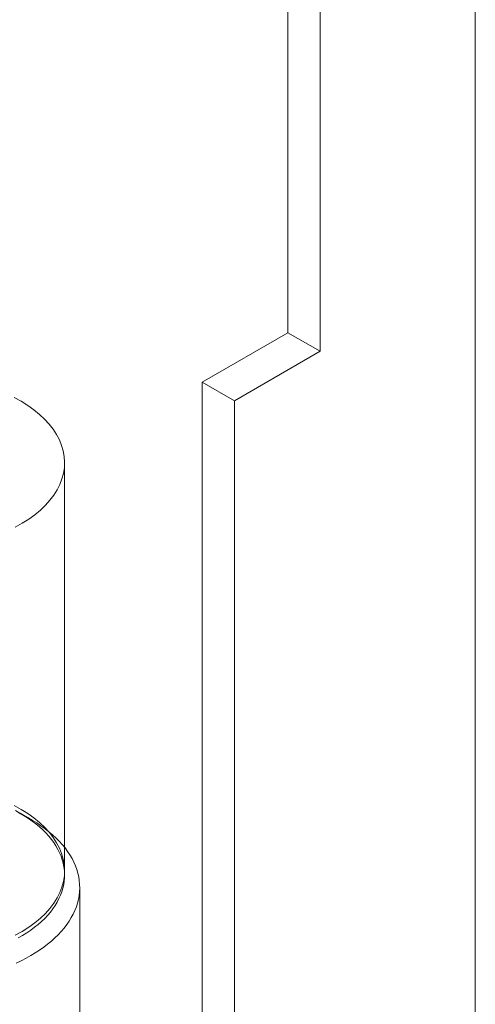
# Model space of a CAD drawing. Units: millimetres. Extents: x 63 to 4297, y 73 to 3059.
# Drawn here: x 3845 to 3856, y 2045 to 2070 of the extents above; entities that cross this region are included whole.
import ezdxf

# ---------------------------------------------------------------- set-up
doc = ezdxf.new("R2010")
doc.units = ezdxf.units.MM
doc.header["$LTSCALE"] = 2

msp = doc.modelspace()

# ---------------------------------------------------------------- linework, layer by layer
at = {"color": 7, "linetype": 'Continuous', "lineweight": 18}
for p, q in [((3856.097, 1800.782), (3856.097, 2254.82)), ((3856.097, 1798.945), (3856.097, 2253.901)), ((3851.458, 2061.896), (3851.458, 2202.749)), ((3852.253, 2061.437), (3852.253, 2202.29)), ((3849.337, 2060.671), (3851.458, 2061.896)), ((3851.458, 2061.896), (3852.253, 2061.437)), ((3852.253, 2061.437), (3850.132, 2060.212)), ((3849.337, 2060.671), (3850.132, 2060.212)), ((3849.337, 2023.927), (3849.337, 2060.671)), ((3850.132, 2060.212), (3850.132, 2023.468)), ((3845.927, 2048.576), (3845.927, 2058.681)), ((3845.094, 2049.847), (3844.829, 2050)), ((3846.302, 2034.905), (3846.302, 2048.163))]:
    msp.add_line(p, q, dxfattribs=at)
at = {"color": 7, "linetype": 'Continuous', "lineweight": 18, "flags": 128}
for points in [[(3844.706, 2057.082), (3844.878, 2057.18), (3845.04, 2057.283), (3845.19, 2057.392), (3845.327, 2057.506), (3845.451, 2057.626), (3845.562, 2057.749), (3845.659, 2057.877), (3845.741, 2058.008), (3845.809, 2058.141), (3845.861, 2058.277), (3845.899, 2058.415), (3845.921, 2058.553), (3845.927, 2058.693), (3845.918, 2058.832), (3845.894, 2058.97), (3845.854, 2059.107), (3845.799, 2059.243), (3845.729, 2059.376), (3845.644, 2059.506), (3845.545, 2059.633), (3845.432, 2059.756), (3845.305, 2059.875), (3845.166, 2059.989), (3845.014, 2060.097), (3844.851, 2060.199), (3844.676, 2060.295)], [(3844.676, 2050.19), (3844.851, 2050.094), (3845.014, 2049.992), (3845.166, 2049.884), (3845.305, 2049.77), (3845.432, 2049.652), (3845.545, 2049.529), (3845.644, 2049.402), (3845.729, 2049.271), (3845.799, 2049.138), (3845.854, 2049.003), (3845.894, 2048.865), (3845.918, 2048.727), (3845.927, 2048.588), (3845.921, 2048.449), (3845.899, 2048.31), (3845.861, 2048.173), (3845.809, 2048.037), (3845.741, 2047.903), (3845.659, 2047.772), (3845.562, 2047.645), (3845.451, 2047.521), (3845.327, 2047.402), (3845.19, 2047.287), (3845.04, 2047.178), (3844.878, 2047.075), (3844.706, 2046.978)], [(3844.781, 2046.912), (3844.889, 2046.974), (3844.992, 2047.039), (3845.091, 2047.107), (3845.185, 2047.176), (3845.274, 2047.248), (3845.358, 2047.322), (3845.436, 2047.398), (3845.509, 2047.476), (3845.576, 2047.555), (3845.638, 2047.636), (3845.694, 2047.718), (3845.744, 2047.801), (3845.788, 2047.886), (3845.827, 2047.972), (3845.859, 2048.058), (3845.885, 2048.145), (3845.905, 2048.233), (3845.918, 2048.32), (3845.926, 2048.409), (3845.927, 2048.497), (3845.922, 2048.585), (3845.91, 2048.673), (3845.893, 2048.761), (3845.869, 2048.848), (3845.839, 2048.935), (3845.803, 2049.021), (3845.761, 2049.106), (3845.713, 2049.19), (3845.66, 2049.272), (3845.6, 2049.354), (3845.535, 2049.433), (3845.464, 2049.512), (3845.387, 2049.588), (3845.306, 2049.663), (3845.219, 2049.736), (3845.127, 2049.806), (3845.03, 2049.874), (3844.928, 2049.94), (3844.822, 2050.004), (3844.711, 2050.065)], [(3844.771, 2050.015), (3844.894, 2049.955), (3845.013, 2049.893), (3845.128, 2049.827), (3845.238, 2049.76), (3845.343, 2049.689), (3845.444, 2049.617), (3845.54, 2049.542), (3845.631, 2049.465), (3845.716, 2049.387), (3845.796, 2049.306), (3845.87, 2049.224), (3845.939, 2049.14), (3846.002, 2049.054), (3846.06, 2048.967), (3846.111, 2048.879), (3846.157, 2048.79), (3846.196, 2048.7), (3846.229, 2048.609), (3846.256, 2048.518), (3846.277, 2048.425), (3846.292, 2048.333), (3846.3, 2048.24), (3846.302, 2048.147), (3846.298, 2048.054), (3846.287, 2047.962), (3846.271, 2047.869), (3846.248, 2047.777), (3846.218, 2047.686), (3846.183, 2047.595), (3846.142, 2047.505), (3846.094, 2047.416), (3846.041, 2047.329), (3845.981, 2047.242), (3845.916, 2047.157), (3845.845, 2047.074), (3845.769, 2046.992), (3845.687, 2046.912), (3845.6, 2046.834), (3845.508, 2046.758), (3845.41, 2046.684), (3845.308, 2046.612), (3845.2, 2046.543), (3845.089, 2046.476), (3844.972, 2046.412), (3844.852, 2046.35), (3844.727, 2046.291)]]:
    msp.add_lwpolyline(points, dxfattribs=at)

doc.saveas('drawing.dxf')
